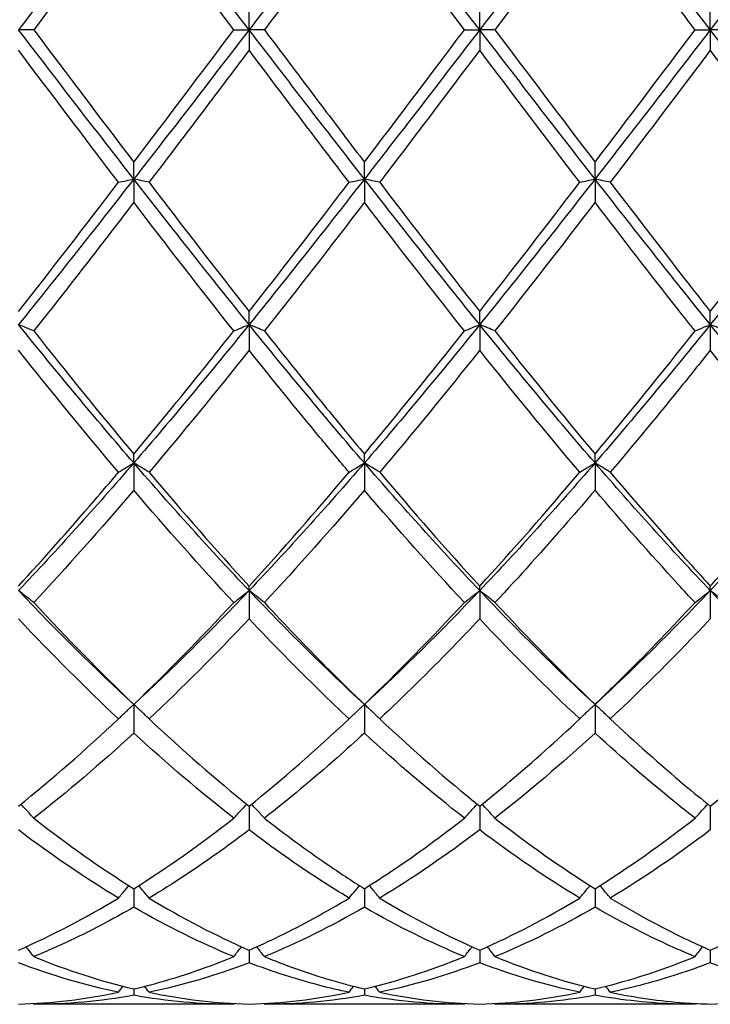
# Model space of a CAD drawing. Units: millimetres. Extents: x 21 to 771, y 21 to 539.
# Drawn here: x 398 to 404, y 373 to 382 of the extents above; entities that cross this region are included whole.
import ezdxf

# ---------------------------------------------------------------- set-up
doc = ezdxf.new("R2010")
doc.units = ezdxf.units.MM
doc.header["$LTSCALE"] = 2.666667
doc.layers.add('Visible (ISO)', color=7, linetype='Continuous', lineweight=25, true_color=0x00003f)

msp = doc.modelspace()

# ---------------------------------------------------------------- linework, layer by layer
at = {"layer": 'Visible (ISO)'}
for p, q in [((399.8889, 382.3236), (399.8889, 382.5216)), ((402.1389, 382.3236), (402.1389, 382.5216)), ((404.3889, 382.3236), (404.3889, 382.5216)), ((397.7881, 382.3236), (397.6389, 382.3236)), ((399.7397, 382.3236), (399.8889, 382.3236)), ((400.0381, 382.3236), (399.8889, 382.3236)), ((399.8889, 382.3236), (399.8889, 382.1257)), ((401.9897, 382.3236), (402.1389, 382.3236)), ((402.2881, 382.3236), (402.1389, 382.3236)), ((402.1389, 382.3236), (402.1389, 382.1257)), ((404.2397, 382.3236), (404.3889, 382.3236)), ((404.5381, 382.3236), (404.3889, 382.3236)), ((404.3889, 382.3236), (404.3889, 382.1257)), ((398.7639, 380.8688), (398.7639, 381.0333)), ((401.0139, 380.8688), (401.0139, 381.0333)), ((403.2639, 380.8688), (403.2639, 381.0333)), ((398.7639, 380.8688), (398.7639, 380.6423)), ((401.0139, 380.8688), (401.0139, 380.6423)), ((403.2639, 380.8688), (403.2639, 380.6423)), ((399.8889, 379.4498), (399.8889, 379.5769)), ((402.1389, 379.4498), (402.1389, 379.5769)), ((404.3889, 379.4498), (404.3889, 379.5769)), ((399.8889, 379.4498), (399.8889, 379.2004)), ((402.1389, 379.4498), (402.1389, 379.2004)), ((404.3889, 379.4498), (404.3889, 379.2004)), ((398.7639, 378.1015), (398.7639, 378.188)), ((401.0139, 378.1015), (401.0139, 378.188)), ((403.2639, 378.1015), (403.2639, 378.188)), ((398.7639, 378.1015), (398.7639, 377.8353)), ((401.0139, 378.1015), (401.0139, 377.8353)), ((403.2639, 378.1015), (403.2639, 377.8353)), ((399.8889, 376.8572), (399.8889, 376.901)), ((399.8889, 376.8572), (399.8889, 376.5807)), ((402.1389, 376.8572), (402.1389, 376.901)), ((402.1389, 376.8572), (402.1389, 376.5807)), ((404.3889, 376.8572), (404.3889, 376.901)), ((404.3889, 376.8572), (404.3889, 376.5807)), ((398.7639, 375.7475), (398.7639, 375.4676)), ((401.0139, 375.7475), (401.0139, 375.4676)), ((403.2639, 375.7475), (403.2639, 375.4676)), ((399.8889, 374.756), (399.8889, 374.5233)), ((402.1389, 374.756), (402.1389, 374.5233)), ((404.3889, 374.756), (404.3889, 374.5233)), ((398.7639, 373.9508), (398.7639, 373.771)), ((401.0139, 373.9508), (401.0139, 373.771)), ((403.2639, 373.9508), (403.2639, 373.771)), ((399.8889, 373.3517), (399.8889, 373.2294)), ((402.1389, 373.3517), (402.1389, 373.2294)), ((404.3889, 373.3517), (404.3889, 373.2294)), ((398.7639, 372.9736), (398.7639, 372.9117)), ((401.0139, 372.9736), (401.0139, 372.9117)), ((403.2639, 372.9736), (403.2639, 372.9117)), ((399.7397, 372.8236), (397.7881, 372.8236)), ((401.9897, 372.8236), (400.0381, 372.8236)), ((404.2397, 372.8236), (402.2881, 372.8236))]:
    msp.add_line(p, q, dxfattribs=at)
for points in [[(398.7639, 383.7785), (398.3889, 383.2975), (398.0139, 382.8106), (397.6389, 382.3236)], [(399.8889, 382.3236), (399.5139, 382.8106), (399.1389, 383.2975), (398.7639, 383.7785)], [(401.0139, 383.7785), (400.6389, 383.2975), (400.2639, 382.8106), (399.8889, 382.3236)], [(402.1389, 382.3236), (401.7639, 382.8106), (401.3889, 383.2975), (401.0139, 383.7785)], [(403.2639, 383.7785), (402.8889, 383.2975), (402.5139, 382.8106), (402.1389, 382.3236)], [(404.3889, 382.3236), (404.0139, 382.8106), (403.6389, 383.2975), (403.2639, 383.7785)], [(405.5139, 383.7785), (405.1389, 383.2975), (404.7639, 382.8106), (404.3889, 382.3236)], [(398.7639, 383.6139), (398.4381, 383.1858), (398.1131, 382.7547), (397.7881, 382.3236)], [(399.7397, 382.3236), (399.414, 382.7557), (399.0889, 383.1868), (398.7639, 383.6139)], [(401.9897, 382.3236), (401.6649, 382.7544), (401.3399, 383.1855), (401.0139, 383.6139)], [(403.2639, 383.6139), (402.9391, 383.1871), (402.6141, 382.756), (402.2881, 382.3236)], [(398.7639, 380.8688), (398.3889, 381.3497), (398.0139, 381.8367), (397.6389, 382.3236)], [(397.7881, 382.3236), (398.114, 381.8914), (398.439, 381.4603), (398.7639, 381.0333)], [(399.8889, 382.3236), (399.5139, 381.8367), (399.1389, 381.3497), (398.7639, 380.8688)], [(398.7639, 381.0333), (399.089, 381.4606), (399.414, 381.8917), (399.7397, 382.3236)], [(401.0139, 380.8688), (400.6389, 381.3497), (400.2639, 381.8367), (399.8889, 382.3236)], [(402.1389, 382.3236), (401.7639, 381.8367), (401.3889, 381.3497), (401.0139, 380.8688)], [(403.2639, 380.8688), (402.8889, 381.3497), (402.5139, 381.8367), (402.1389, 382.3236)], [(402.2881, 382.3236), (402.6132, 381.8924), (402.9382, 381.4613), (403.2639, 381.0333)], [(404.3889, 382.3236), (404.0139, 381.8367), (403.6389, 381.3497), (403.2639, 380.8688)], [(403.2639, 381.0333), (403.5897, 381.4615), (403.9147, 381.8926), (404.2397, 382.3236)], [(405.5139, 380.8688), (405.1389, 381.3497), (404.7639, 381.8367), (404.3889, 382.3236)], [(398.6147, 380.8375), (398.2898, 381.2631), (397.9648, 381.6935), (397.6389, 382.1257)], [(402.1389, 382.1257), (401.8141, 381.6949), (401.4891, 381.2645), (401.1631, 380.8375)], [(403.1147, 380.8375), (402.789, 381.2641), (402.464, 381.6945), (402.1389, 382.1257)], [(404.3889, 382.1257), (404.0632, 381.6938), (403.7382, 381.2634), (403.4131, 380.8375)], [(405.3647, 380.8375), (405.04, 381.2628), (404.715, 381.6932), (404.3889, 382.1257)], [(398.7639, 380.8688), (398.3889, 380.3878), (398.0139, 379.9129), (397.6389, 379.4498)], [(397.6389, 379.5769), (397.964, 379.9897), (398.289, 380.4108), (398.6147, 380.8375)], [(399.8889, 379.4498), (399.5139, 379.9129), (399.1389, 380.3878), (398.7639, 380.8688)], [(398.9131, 380.8375), (399.2381, 380.4117), (399.5631, 379.9905), (399.8889, 379.5769)], [(401.0139, 380.8688), (400.6389, 380.3878), (400.2639, 379.9129), (399.8889, 379.4498)], [(402.1389, 379.4498), (401.7639, 379.9129), (401.3889, 380.3878), (401.0139, 380.8688)], [(401.1631, 380.8375), (401.4891, 380.4105), (401.8141, 379.9893), (402.1389, 379.5769)], [(403.2639, 380.8688), (402.8889, 380.3878), (402.5139, 379.9129), (402.1389, 379.4498)], [(402.1389, 379.5769), (402.4647, 379.9906), (402.7897, 380.4118), (403.1147, 380.8375)], [(404.3889, 379.4498), (404.0139, 379.9129), (403.6389, 380.3878), (403.2639, 380.8688)], [(405.5139, 380.8688), (405.1389, 380.3878), (404.7639, 379.9129), (404.3889, 379.4498)], [(404.3889, 379.5769), (404.7139, 379.9895), (405.0389, 380.4107), (405.3647, 380.8375)], [(399.7397, 379.388), (399.414, 379.7988), (399.0889, 380.218), (398.7639, 380.6423)], [(401.0139, 380.6423), (400.6891, 380.2183), (400.3641, 379.7991), (400.0381, 379.388)], [(401.9897, 379.388), (401.6649, 379.7977), (401.3399, 380.2167), (401.0139, 380.6423)], [(403.2639, 380.6423), (402.9382, 380.2171), (402.6132, 379.7981), (402.2881, 379.388)], [(398.7639, 378.1015), (398.3889, 378.5354), (398.0139, 378.9867), (397.6389, 379.4498)], [(399.8889, 379.4498), (399.5139, 378.9867), (399.1389, 378.5354), (398.7639, 378.1015)], [(401.0139, 378.1015), (400.6389, 378.5354), (400.2639, 378.9867), (399.8889, 379.4498)], [(402.1389, 379.4498), (401.7639, 378.9867), (401.3889, 378.5354), (401.0139, 378.1015)], [(403.2639, 378.1015), (402.8889, 378.5354), (402.5139, 378.9867), (402.1389, 379.4498)], [(404.3889, 379.4498), (404.0139, 378.9867), (403.6389, 378.5354), (403.2639, 378.1015)], [(405.5139, 378.1015), (405.1389, 378.5354), (404.7639, 378.9867), (404.3889, 379.4498)], [(397.7881, 379.388), (398.114, 378.9769), (398.439, 378.576), (398.7639, 378.188)], [(401.0139, 378.188), (401.3397, 378.5771), (401.6647, 378.9781), (401.9897, 379.388)], [(402.2881, 379.388), (402.6132, 378.9779), (402.9382, 378.5769), (403.2639, 378.188)], [(403.2639, 378.188), (403.5889, 378.5761), (403.9139, 378.977), (404.2397, 379.388)], [(398.6147, 378.0107), (398.2898, 378.3946), (397.9648, 378.7921), (397.6389, 379.2004)], [(399.8889, 379.2004), (399.5641, 378.7934), (399.2391, 378.3959), (398.9131, 378.0107)], [(402.1389, 379.2004), (401.8132, 378.7924), (401.4882, 378.3949), (401.1631, 378.0107)], [(403.1147, 378.0107), (402.789, 378.3955), (402.464, 378.793), (402.1389, 379.2004)], [(405.3647, 378.0107), (405.04, 378.3944), (404.715, 378.7918), (404.3889, 379.2004)], [(398.7639, 378.1015), (398.3889, 377.6676), (398.0139, 377.2512), (397.6389, 376.8572)], [(399.8889, 376.8572), (399.5139, 377.2512), (399.1389, 377.6676), (398.7639, 378.1015)], [(398.9131, 378.0107), (399.2381, 377.6266), (399.5631, 377.2558), (399.8889, 376.901)], [(401.0139, 378.1015), (400.6389, 377.6676), (400.2639, 377.2512), (399.8889, 376.8572)], [(399.8889, 376.901), (400.2147, 377.2559), (400.5397, 377.6267), (400.8647, 378.0107)], [(402.1389, 376.8572), (401.7639, 377.2512), (401.3889, 377.6676), (401.0139, 378.1015)], [(401.1631, 378.0107), (401.4891, 377.6255), (401.8141, 377.2548), (402.1389, 376.901)], [(403.2639, 378.1015), (402.8889, 377.6676), (402.5139, 377.2512), (402.1389, 376.8572)], [(402.1389, 376.901), (402.4639, 377.255), (402.7889, 377.6257), (403.1147, 378.0107)], [(404.3889, 376.8572), (404.0139, 377.2512), (403.6389, 377.6676), (403.2639, 378.1015)], [(405.5139, 378.1015), (405.1389, 377.6676), (404.7639, 377.2512), (404.3889, 376.8572)], [(398.7639, 377.8353), (398.4391, 377.4555), (398.1141, 377.0894), (397.7881, 376.7397)], [(399.7397, 376.7397), (399.414, 377.0892), (399.0889, 377.4553), (398.7639, 377.8353)], [(401.0139, 377.8353), (400.6882, 377.4545), (400.3632, 377.0885), (400.0381, 376.7397)], [(401.9897, 376.7397), (401.6649, 377.0882), (401.3399, 377.4542), (401.0139, 377.8353)], [(398.7639, 375.7475), (398.3889, 376.0919), (398.0139, 376.4633), (397.6389, 376.8572)], [(399.8889, 376.8572), (399.5139, 376.4633), (399.1389, 376.0919), (398.7639, 375.7475)], [(401.0139, 375.7475), (400.6389, 376.0919), (400.2639, 376.4633), (399.8889, 376.8572)], [(402.1389, 376.8572), (401.7639, 376.4633), (401.3889, 376.0919), (401.0139, 375.7475)], [(403.2639, 375.7475), (402.8889, 376.0919), (402.5139, 376.4633), (402.1389, 376.8572)], [(404.3889, 376.8572), (404.0139, 376.4633), (403.6389, 376.0919), (403.2639, 375.7475)], [(405.5139, 375.7475), (405.1389, 376.0919), (404.7639, 376.4633), (404.3889, 376.8572)], [(397.7881, 376.7397), (398.114, 376.39), (398.439, 376.0586), (398.7639, 375.7475)], [(398.7639, 375.7475), (399.0897, 376.0594), (399.4147, 376.391), (399.7397, 376.7397)], [(401.0139, 375.7475), (401.3389, 376.0586), (401.6639, 376.3901), (401.9897, 376.7397)], [(402.2881, 376.7397), (402.6132, 376.3908), (402.9382, 376.0593), (403.2639, 375.7475)], [(398.6147, 375.6061), (398.2898, 375.9108), (397.9648, 376.2364), (397.6389, 376.5807)], [(399.8889, 376.5807), (399.5632, 376.2366), (399.2382, 375.911), (398.9131, 375.6061)], [(403.1147, 375.6061), (402.789, 375.9115), (402.464, 376.2372), (402.1389, 376.5807)], [(404.3889, 376.5807), (404.0641, 376.2376), (403.7391, 375.9119), (403.4131, 375.6061)], [(397.6389, 374.756), (397.9647, 375.0173), (398.2897, 375.3014), (398.6147, 375.6061)], [(398.9131, 375.6061), (399.2381, 375.3013), (399.5631, 375.0172), (399.8889, 374.756)], [(399.8889, 374.756), (400.2139, 375.0166), (400.5389, 375.3005), (400.8647, 375.6061)], [(401.1631, 375.6061), (401.4891, 375.3004), (401.8141, 375.0164), (402.1389, 374.756)], [(404.3889, 374.756), (404.7144, 375.017), (405.0394, 375.301), (405.3647, 375.6061)], [(398.7639, 375.4676), (398.4382, 375.1686), (398.1132, 374.8914), (397.7881, 374.638)], [(399.7397, 374.638), (399.414, 374.8919), (399.0889, 375.1691), (398.7639, 375.4676)], [(401.9897, 374.638), (401.6649, 374.8912), (401.3399, 375.1683), (401.0139, 375.4676)], [(403.2639, 375.4676), (402.9391, 375.1694), (402.6141, 374.8922), (402.2881, 374.638)], [(397.7881, 374.638), (398.114, 374.3839), (398.439, 374.1544), (398.7639, 373.9508)], [(398.7639, 373.9508), (399.0889, 374.1544), (399.4139, 374.384), (399.7397, 374.638)], [(402.2881, 374.638), (402.6132, 374.3845), (402.9382, 374.1549), (403.2639, 373.9508)], [(403.2639, 373.9508), (403.5894, 374.1547), (403.9144, 374.3844), (404.2397, 374.638)], [(398.6147, 373.8591), (398.2898, 374.0547), (397.9648, 374.2765), (397.6389, 374.5233)], [(402.1389, 374.5233), (401.8141, 374.2774), (401.4891, 374.0554), (401.1631, 373.8591)], [(403.1147, 373.8591), (402.789, 374.0551), (402.464, 374.2771), (402.1389, 374.5233)], [(404.3889, 374.5233), (404.0633, 374.2768), (403.7383, 374.0549), (403.4131, 373.8591)], [(397.6389, 373.3517), (397.9644, 373.4937), (398.2895, 373.6632), (398.6147, 373.8591)], [(398.9131, 373.8591), (399.2381, 373.6634), (399.5631, 373.4938), (399.8889, 373.3517)], [(401.1631, 373.8591), (401.4891, 373.6628), (401.8141, 373.4934), (402.1389, 373.3517)], [(402.1389, 373.3517), (402.4644, 373.4937), (402.7894, 373.6632), (403.1147, 373.8591)], [(404.3889, 373.3517), (404.715, 373.494), (405.04, 373.6636), (405.3647, 373.8591)], [(399.7397, 373.2886), (399.414, 373.4221), (399.0889, 373.5833), (398.7639, 373.771)], [(401.0139, 373.771), (400.6891, 373.5835), (400.3641, 373.4222), (400.0381, 373.2886)], [(401.9897, 373.2886), (401.6649, 373.4217), (401.3399, 373.5828), (401.0139, 373.771)], [(403.2639, 373.771), (402.9383, 373.583), (402.6133, 373.4219), (402.2881, 373.2886)], [(398.6147, 372.9406), (398.2898, 373.008), (397.9648, 373.1044), (397.6389, 373.2294)], [(397.7881, 373.2886), (398.114, 373.155), (398.439, 373.0499), (398.7639, 372.9736)], [(399.8889, 373.2294), (399.5641, 373.1048), (399.2391, 373.0082), (398.9131, 372.9406)], [(401.0139, 372.9736), (401.3394, 373.05), (401.6644, 373.1553), (401.9897, 373.2886)], [(402.1389, 373.2294), (401.8133, 373.1045), (401.4883, 373.0081), (401.1631, 372.9406)], [(403.1147, 372.9406), (402.789, 373.0082), (402.464, 373.1047), (402.1389, 373.2294)], [(402.2881, 373.2886), (402.6132, 373.1553), (402.9382, 373.05), (403.2639, 372.9736)], [(405.3647, 372.9406), (405.04, 373.008), (404.715, 373.1043), (404.3889, 373.2294)], [(397.6389, 372.8257), (397.9642, 372.8347), (398.2892, 372.8731), (398.6147, 372.9406)], [(398.6147, 372.9406), (398.6291, 372.9603), (398.6436, 372.9799), (398.6581, 372.9994)], [(398.9131, 372.9406), (398.8987, 372.9603), (398.8842, 372.9799), (398.8696, 372.9994)], [(398.9131, 372.9406), (399.2381, 372.8732), (399.5631, 372.8347), (399.8889, 372.8257)], [(399.8889, 372.8257), (400.2146, 372.8347), (400.5396, 372.8731), (400.8647, 372.9406)], [(400.8647, 372.9406), (400.8791, 372.9603), (400.8936, 372.9799), (400.9081, 372.9994)], [(401.1631, 372.9406), (401.1487, 372.9603), (401.1342, 372.9799), (401.1196, 372.9994)], [(401.1631, 372.9406), (401.4891, 372.873), (401.8141, 372.8347), (402.1389, 372.8257)], [(402.1389, 372.8257), (402.4641, 372.8347), (402.7891, 372.873), (403.1147, 372.9406)], [(403.1147, 372.9406), (403.1291, 372.9603), (403.1436, 372.9799), (403.1581, 372.9994)], [(403.4131, 372.9406), (403.3987, 372.9603), (403.3842, 372.9799), (403.3696, 372.9994)], [(404.3889, 372.8257), (404.7145, 372.8347), (405.0395, 372.8731), (405.3647, 372.9406)], [(397.7881, 372.8236), (397.7862, 372.8263), (397.7843, 372.8289), (397.7824, 372.8316)], [(398.7639, 372.9117), (398.4391, 372.8532), (398.1141, 372.8236), (397.7881, 372.8236)], [(399.7397, 372.8236), (399.414, 372.8236), (399.0889, 372.8531), (398.7639, 372.9117)], [(399.7397, 372.8236), (399.7416, 372.8263), (399.7435, 372.8289), (399.7454, 372.8316)], [(400.0381, 372.8236), (400.0362, 372.8263), (400.0343, 372.8289), (400.0324, 372.8316)], [(401.0139, 372.9117), (400.6883, 372.853), (400.3633, 372.8236), (400.0381, 372.8236)], [(401.9897, 372.8236), (401.6649, 372.8236), (401.3399, 372.8529), (401.0139, 372.9117)], [(401.9897, 372.8236), (401.9916, 372.8263), (401.9935, 372.8289), (401.9954, 372.8316)], [(402.2881, 372.8236), (402.2862, 372.8263), (402.2843, 372.8289), (402.2824, 372.8316)], [(403.2639, 372.9117), (402.9382, 372.853), (402.6132, 372.8236), (402.2881, 372.8236)], [(404.2397, 372.8236), (404.2416, 372.8263), (404.2435, 372.8289), (404.2454, 372.8316)]]:
    msp.add_open_spline(points, degree=3, dxfattribs=at)
for points, knots in [([(401.0139, 383.6139), (400.8858, 383.4456), (400.7576, 383.2765), (400.4317, 382.8457), (400.2347, 382.5844), (400.0381, 382.3236)], [1.1021233, 1.1021233, 1.1021233, 1.1021233, 1.1661352, 1.1661352, 1.2645295, 1.2645295, 1.2645295, 1.2645295]), ([(404.2397, 382.3236), (404.1841, 382.3973), (404.1285, 382.4711), (403.8024, 382.9035), (403.5329, 383.2604), (403.2639, 383.6139)], [39.0377938, 39.0377938, 39.0377938, 39.0377938, 39.0655279, 39.0655279, 39.2002934, 39.2002934, 39.2002934, 39.2002934]), ([(400.0381, 382.3236), (400.2402, 382.0556), (400.4426, 381.7871), (400.7685, 381.3564), (400.8913, 381.1945), (401.0139, 381.0333)], [3.397276, 3.397276, 3.397276, 3.397276, 3.4984055, 3.4984055, 3.5596858, 3.5596858, 3.5596858, 3.5596858]), ([(401.0139, 381.0333), (401.2594, 381.3559), (401.5053, 381.6814), (401.8313, 382.1135), (401.9105, 382.2186), (401.9897, 382.3236)], [2.7923985, 2.7923985, 2.7923985, 2.7923985, 2.9153379, 2.9153379, 2.9548509, 2.9548509, 2.9548509, 2.9548509]), ([(399.8889, 382.1257), (399.7608, 381.9558), (399.6326, 381.7859), (399.3067, 381.3548), (399.1097, 381.0951), (398.9131, 380.8375)], [1.1021233, 1.1021233, 1.1021233, 1.1021233, 1.1661352, 1.1661352, 1.2645295, 1.2645295, 1.2645295, 1.2645295]), ([(400.8647, 380.8375), (400.7699, 380.9617), (400.675, 381.0863), (400.3491, 381.5157), (400.1188, 381.8208), (399.8889, 382.1257)], [39.6012615, 39.6012615, 39.6012615, 39.6012615, 39.6485955, 39.6485955, 39.7636986, 39.7636986, 39.7636986, 39.7636986]), ([(398.6147, 380.8375), (398.639, 380.8428), (398.6636, 380.848), (398.7134, 380.8584), (398.7385, 380.8636), (398.7639, 380.8688)], [-0.02495535, -0.02495535, -0.02495535, -0.02495535, -0.01248371, -0.01248371, 0, 0, 0, 0]), ([(398.9131, 380.8375), (398.8888, 380.8428), (398.8642, 380.848), (398.8144, 380.8584), (398.7893, 380.8636), (398.7639, 380.8688)], [-0.02495535, -0.02495535, -0.02495535, -0.02495535, -0.01248371, -0.01248371, 0, 0, 0, 0]), ([(399.8889, 379.5769), (400.1344, 379.8886), (400.3803, 380.2057), (400.7063, 380.6303), (400.7855, 380.7338), (400.8647, 380.8375)], [2.7923985, 2.7923985, 2.7923985, 2.7923985, 2.9153379, 2.9153379, 2.9548509, 2.9548509, 2.9548509, 2.9548509]), ([(400.8647, 380.8375), (400.889, 380.8428), (400.9136, 380.848), (400.9634, 380.8584), (400.9885, 380.8636), (401.0139, 380.8688)], [-0.02495535, -0.02495535, -0.02495535, -0.02495535, -0.01248371, -0.01248371, 0, 0, 0, 0]), ([(401.1631, 380.8375), (401.1388, 380.8428), (401.1142, 380.848), (401.0644, 380.8584), (401.0393, 380.8636), (401.0139, 380.8688)], [-0.02495535, -0.02495535, -0.02495535, -0.02495535, -0.01248371, -0.01248371, 0, 0, 0, 0]), ([(403.1147, 380.8375), (403.139, 380.8428), (403.1636, 380.848), (403.2134, 380.8584), (403.2385, 380.8636), (403.2639, 380.8688)], [-0.02495535, -0.02495535, -0.02495535, -0.02495535, -0.01248371, -0.01248371, 0, 0, 0, 0]), ([(403.4131, 380.8375), (403.3888, 380.8428), (403.3642, 380.848), (403.3144, 380.8584), (403.2893, 380.8636), (403.2639, 380.8688)], [-0.02495535, -0.02495535, -0.02495535, -0.02495535, -0.01248371, -0.01248371, 0, 0, 0, 0]), ([(403.4131, 380.8375), (403.6543, 380.5215), (403.8959, 380.2075), (404.2219, 379.7894), (404.3054, 379.6828), (404.3889, 379.5769)], [3.9606894, 3.9606894, 3.9606894, 3.9606894, 4.0814731, 4.0814731, 4.1231418, 4.1231418, 4.1231418, 4.1231418]), ([(398.7639, 380.6423), (398.6358, 380.4751), (398.5076, 380.3085), (398.1817, 379.8878), (397.9847, 379.636), (397.7881, 379.388)], [1.1021233, 1.1021233, 1.1021233, 1.1021233, 1.1661352, 1.1661352, 1.2645295, 1.2645295, 1.2645295, 1.2645295]), ([(404.2397, 379.388), (404.1841, 379.4581), (404.1285, 379.5285), (403.8024, 379.9429), (403.5329, 380.2911), (403.2639, 380.6423)], [39.0377938, 39.0377938, 39.0377938, 39.0377938, 39.0655279, 39.0655279, 39.2002934, 39.2002934, 39.2002934, 39.2002934]), ([(397.7881, 379.388), (397.7638, 379.3984), (397.7392, 379.4087), (397.6894, 379.4293), (397.6643, 379.4396), (397.6389, 379.4498)], [-0.02495535, -0.02495535, -0.02495535, -0.02495535, -0.01248371, -0.01248371, 0, 0, 0, 0]), ([(399.7397, 379.388), (399.764, 379.3984), (399.7886, 379.4087), (399.8384, 379.4293), (399.8635, 379.4396), (399.8889, 379.4498)], [-0.02495535, -0.02495535, -0.02495535, -0.02495535, -0.01248371, -0.01248371, 0, 0, 0, 0]), ([(400.0381, 379.388), (400.0138, 379.3984), (399.9892, 379.4087), (399.9394, 379.4293), (399.9143, 379.4396), (399.8889, 379.4498)], [-0.02495535, -0.02495535, -0.02495535, -0.02495535, -0.01248371, -0.01248371, 0, 0, 0, 0]), ([(401.9897, 379.388), (402.014, 379.3984), (402.0386, 379.4087), (402.0884, 379.4293), (402.1135, 379.4396), (402.1389, 379.4498)], [-0.02495535, -0.02495535, -0.02495535, -0.02495535, -0.01248371, -0.01248371, 0, 0, 0, 0]), ([(402.2881, 379.388), (402.2638, 379.3984), (402.2392, 379.4087), (402.1894, 379.4293), (402.1643, 379.4396), (402.1389, 379.4498)], [-0.02495535, -0.02495535, -0.02495535, -0.02495535, -0.01248371, -0.01248371, 0, 0, 0, 0]), ([(404.2397, 379.388), (404.264, 379.3984), (404.2886, 379.4087), (404.3384, 379.4293), (404.3635, 379.4396), (404.3889, 379.4498)], [-0.02495535, -0.02495535, -0.02495535, -0.02495535, -0.01248371, -0.01248371, 0, 0, 0, 0]), ([(404.5381, 379.388), (404.5138, 379.3984), (404.4892, 379.4087), (404.4394, 379.4293), (404.4143, 379.4396), (404.3889, 379.4498)], [-0.02495535, -0.02495535, -0.02495535, -0.02495535, -0.01248371, -0.01248371, 0, 0, 0, 0]), ([(398.7639, 378.188), (399.0094, 378.4812), (399.2553, 378.7821), (399.5813, 379.1887), (399.6605, 379.2881), (399.7397, 379.388)], [2.7923985, 2.7923985, 2.7923985, 2.7923985, 2.9153379, 2.9153379, 2.9548509, 2.9548509, 2.9548509, 2.9548509]), ([(400.0381, 379.388), (400.2402, 379.1331), (400.4426, 378.8812), (400.7685, 378.4829), (400.8913, 378.3345), (401.0139, 378.188)], [3.397276, 3.397276, 3.397276, 3.397276, 3.4984055, 3.4984055, 3.5596858, 3.5596858, 3.5596858, 3.5596858]), ([(400.8647, 378.0107), (400.7699, 378.1227), (400.675, 378.236), (400.3491, 378.6287), (400.1188, 378.9124), (399.8889, 379.2004)], [39.6012615, 39.6012615, 39.6012615, 39.6012615, 39.6485955, 39.6485955, 39.7636986, 39.7636986, 39.7636986, 39.7636986]), ([(404.3889, 379.2004), (404.3, 379.089), (404.211, 378.9782), (403.885, 378.5755), (403.6489, 378.2893), (403.4131, 378.0107)], [0.5386696, 0.5386696, 0.5386696, 0.5386696, 0.5830676, 0.5830676, 0.7011144, 0.7011144, 0.7011144, 0.7011144]), ([(397.6389, 376.901), (397.8844, 377.1684), (398.1303, 377.4458), (398.4563, 377.8243), (398.5355, 377.9172), (398.6147, 378.0107)], [2.7923985, 2.7923985, 2.7923985, 2.7923985, 2.9153379, 2.9153379, 2.9548509, 2.9548509, 2.9548509, 2.9548509]), ([(398.6147, 378.0107), (398.639, 378.026), (398.6636, 378.0412), (398.7134, 378.0715), (398.7385, 378.0866), (398.7639, 378.1015)], [-0.02495535, -0.02495535, -0.02495535, -0.02495535, -0.01248371, -0.01248371, 0, 0, 0, 0]), ([(398.9131, 378.0107), (398.8888, 378.026), (398.8642, 378.0412), (398.8144, 378.0715), (398.7893, 378.0866), (398.7639, 378.1015)], [-0.02495535, -0.02495535, -0.02495535, -0.02495535, -0.01248371, -0.01248371, 0, 0, 0, 0]), ([(400.8647, 378.0107), (400.889, 378.026), (400.9136, 378.0412), (400.9634, 378.0715), (400.9885, 378.0866), (401.0139, 378.1015)], [-0.02495535, -0.02495535, -0.02495535, -0.02495535, -0.01248371, -0.01248371, 0, 0, 0, 0]), ([(401.1631, 378.0107), (401.1388, 378.026), (401.1142, 378.0412), (401.0644, 378.0715), (401.0393, 378.0866), (401.0139, 378.1015)], [-0.02495535, -0.02495535, -0.02495535, -0.02495535, -0.01248371, -0.01248371, 0, 0, 0, 0]), ([(403.1147, 378.0107), (403.139, 378.026), (403.1636, 378.0412), (403.2134, 378.0715), (403.2385, 378.0866), (403.2639, 378.1015)], [-0.02495535, -0.02495535, -0.02495535, -0.02495535, -0.01248371, -0.01248371, 0, 0, 0, 0]), ([(403.4131, 378.0107), (403.3888, 378.026), (403.3642, 378.0412), (403.3144, 378.0715), (403.2893, 378.0866), (403.2639, 378.1015)], [-0.02495535, -0.02495535, -0.02495535, -0.02495535, -0.01248371, -0.01248371, 0, 0, 0, 0]), ([(403.4131, 378.0107), (403.6543, 377.7257), (403.8959, 377.4474), (404.2219, 377.084), (404.3054, 376.9919), (404.3889, 376.901)], [3.9606894, 3.9606894, 3.9606894, 3.9606894, 4.0814731, 4.0814731, 4.1231417, 4.1231417, 4.1231417, 4.1231417]), ([(404.3889, 376.901), (404.4869, 377.0078), (404.5851, 377.1162), (404.9109, 377.4809), (405.1379, 377.7428), (405.3647, 378.0107)], [3.3550169, 3.3550169, 3.3550169, 3.3550169, 3.4039769, 3.4039769, 3.5173878, 3.5173878, 3.5173878, 3.5173878]), ([(403.2639, 377.8353), (403.175, 377.7314), (403.086, 377.6284), (402.76, 377.2552), (402.5239, 376.9927), (402.2881, 376.7397)], [0.5386696, 0.5386696, 0.5386696, 0.5386696, 0.5830676, 0.5830676, 0.7011144, 0.7011144, 0.7011144, 0.7011144]), ([(404.2397, 376.7397), (404.1841, 376.7993), (404.1285, 376.8595), (403.8024, 377.2152), (403.5329, 377.5208), (403.2639, 377.8353)], [39.0377938, 39.0377938, 39.0377938, 39.0377938, 39.0655279, 39.0655279, 39.2002934, 39.2002934, 39.2002934, 39.2002934]), ([(397.7881, 376.7397), (397.7638, 376.7595), (397.7392, 376.7792), (397.6894, 376.8184), (397.6643, 376.8378), (397.6389, 376.8572)], [-0.02495535, -0.02495535, -0.02495535, -0.02495535, -0.01248371, -0.01248371, 0, 0, 0, 0]), ([(399.7397, 376.7397), (399.764, 376.7595), (399.7886, 376.7792), (399.8384, 376.8184), (399.8635, 376.8378), (399.8889, 376.8572)], [-0.02495535, -0.02495535, -0.02495535, -0.02495535, -0.01248371, -0.01248371, 0, 0, 0, 0]), ([(400.0381, 376.7397), (400.0138, 376.7595), (399.9892, 376.7792), (399.9394, 376.8184), (399.9143, 376.8378), (399.8889, 376.8572)], [-0.02495535, -0.02495535, -0.02495535, -0.02495535, -0.01248371, -0.01248371, 0, 0, 0, 0]), ([(401.9897, 376.7397), (402.014, 376.7595), (402.0386, 376.7792), (402.0884, 376.8184), (402.1135, 376.8378), (402.1389, 376.8572)], [-0.02495535, -0.02495535, -0.02495535, -0.02495535, -0.01248371, -0.01248371, 0, 0, 0, 0]), ([(402.2881, 376.7397), (402.2638, 376.7595), (402.2392, 376.7792), (402.1894, 376.8184), (402.1643, 376.8378), (402.1389, 376.8572)], [-0.02495535, -0.02495535, -0.02495535, -0.02495535, -0.01248371, -0.01248371, 0, 0, 0, 0]), ([(404.2397, 376.7397), (404.264, 376.7595), (404.2886, 376.7792), (404.3384, 376.8184), (404.3635, 376.8378), (404.3889, 376.8572)], [-0.02495535, -0.02495535, -0.02495535, -0.02495535, -0.01248371, -0.01248371, 0, 0, 0, 0]), ([(404.5381, 376.7397), (404.5138, 376.7595), (404.4892, 376.7792), (404.4394, 376.8184), (404.4143, 376.8378), (404.3889, 376.8572)], [-0.02495535, -0.02495535, -0.02495535, -0.02495535, -0.01248371, -0.01248371, 0, 0, 0, 0]), ([(400.0381, 376.7397), (400.2402, 376.5228), (400.4426, 376.3123), (400.7685, 375.9853), (400.8913, 375.8649), (401.0139, 375.7475)], [3.397276, 3.397276, 3.397276, 3.397276, 3.4984055, 3.4984055, 3.5596858, 3.5596858, 3.5596858, 3.5596858]), ([(403.2639, 375.7475), (403.3619, 375.8414), (403.4601, 375.9372), (403.7859, 376.2611), (404.0129, 376.4964), (404.2397, 376.7397)], [3.3550169, 3.3550169, 3.3550169, 3.3550169, 3.4039769, 3.4039769, 3.5173878, 3.5173878, 3.5173878, 3.5173878]), ([(400.8647, 375.6061), (400.7699, 375.695), (400.675, 375.7857), (400.3491, 376.1034), (400.1188, 376.3378), (399.8889, 376.5807)], [39.6012615, 39.6012615, 39.6012615, 39.6012615, 39.6485955, 39.6485955, 39.7636986, 39.7636986, 39.7636986, 39.7636986]), ([(402.1389, 376.5807), (402.05, 376.4868), (401.961, 376.3941), (401.635, 376.0597), (401.3989, 375.8272), (401.1631, 375.6061)], [0.5386696, 0.5386696, 0.5386696, 0.5386696, 0.5830676, 0.5830676, 0.7011144, 0.7011144, 0.7011144, 0.7011144]), ([(398.6147, 375.6061), (398.639, 375.6299), (398.6636, 375.6536), (398.7134, 375.7008), (398.7385, 375.7242), (398.7639, 375.7475)], [-0.02495535, -0.02495535, -0.02495535, -0.02495535, -0.01248371, -0.01248371, 0, 0, 0, 0]), ([(398.9131, 375.6061), (398.8888, 375.6299), (398.8642, 375.6536), (398.8144, 375.7008), (398.7893, 375.7242), (398.7639, 375.7475)], [-0.02495535, -0.02495535, -0.02495535, -0.02495535, -0.01248371, -0.01248371, 0, 0, 0, 0]), ([(400.8647, 375.6061), (400.889, 375.6299), (400.9136, 375.6536), (400.9634, 375.7008), (400.9885, 375.7242), (401.0139, 375.7475)], [-0.02495535, -0.02495535, -0.02495535, -0.02495535, -0.01248371, -0.01248371, 0, 0, 0, 0]), ([(401.1631, 375.6061), (401.1388, 375.6299), (401.1142, 375.6536), (401.0644, 375.7008), (401.0393, 375.7242), (401.0139, 375.7475)], [-0.02495535, -0.02495535, -0.02495535, -0.02495535, -0.01248371, -0.01248371, 0, 0, 0, 0]), ([(403.1147, 375.6061), (403.139, 375.6299), (403.1636, 375.6536), (403.2134, 375.7008), (403.2385, 375.7242), (403.2639, 375.7475)], [-0.02495535, -0.02495535, -0.02495535, -0.02495535, -0.01248371, -0.01248371, 0, 0, 0, 0]), ([(403.4131, 375.6061), (403.3888, 375.6299), (403.3642, 375.6536), (403.3144, 375.7008), (403.2893, 375.7242), (403.2639, 375.7475)], [-0.02495535, -0.02495535, -0.02495535, -0.02495535, -0.01248371, -0.01248371, 0, 0, 0, 0]), ([(402.1389, 374.756), (402.2369, 374.8346), (402.3351, 374.9154), (402.6609, 375.1906), (402.8879, 375.3935), (403.1147, 375.6061)], [3.3550169, 3.3550169, 3.3550169, 3.3550169, 3.4039769, 3.4039769, 3.5173878, 3.5173878, 3.5173878, 3.5173878]), ([(403.4131, 375.6061), (403.6543, 375.3799), (403.8959, 375.1647), (404.2219, 374.8914), (404.3054, 374.8229), (404.3889, 374.756)], [3.9606894, 3.9606894, 3.9606894, 3.9606894, 4.0814731, 4.0814731, 4.1231417, 4.1231417, 4.1231417, 4.1231417]), ([(401.0139, 375.4676), (400.925, 375.386), (400.836, 375.3059), (400.51, 375.0184), (400.2739, 374.8218), (400.0381, 374.638)], [0.5386696, 0.5386696, 0.5386696, 0.5386696, 0.5830676, 0.5830676, 0.7011144, 0.7011144, 0.7011144, 0.7011144]), ([(404.2397, 374.638), (404.1841, 374.6813), (404.1285, 374.7254), (403.8024, 374.9877), (403.5329, 375.2206), (403.2639, 375.4676)], [39.0377938, 39.0377938, 39.0377938, 39.0377938, 39.0655279, 39.0655279, 39.2002934, 39.2002934, 39.2002934, 39.2002934]), ([(397.7881, 374.638), (397.7638, 374.6652), (397.7392, 374.6923), (397.6971, 374.7379), (397.6798, 374.7564), (397.6624, 374.7749)], [-0.02495535, -0.02495535, -0.02495535, -0.02495535, -0.01248371, -0.01248371, -0.00387205, -0.00387205, -0.00387205, -0.00387205]), ([(399.7397, 374.638), (399.764, 374.6652), (399.7886, 374.6923), (399.8306, 374.7379), (399.8479, 374.7564), (399.8653, 374.7749)], [-0.02495535, -0.02495535, -0.02495535, -0.02495535, -0.01248371, -0.01248371, -0.00387205, -0.00387205, -0.00387205, -0.00387205]), ([(400.0381, 374.638), (400.0138, 374.6652), (399.9892, 374.6923), (399.9471, 374.7379), (399.9298, 374.7564), (399.9124, 374.7749)], [-0.02495535, -0.02495535, -0.02495535, -0.02495535, -0.01248371, -0.01248371, -0.00387205, -0.00387205, -0.00387205, -0.00387205]), ([(401.9897, 374.638), (402.014, 374.6652), (402.0386, 374.6923), (402.0806, 374.7379), (402.0979, 374.7564), (402.1153, 374.7749)], [-0.02495535, -0.02495535, -0.02495535, -0.02495535, -0.01248371, -0.01248371, -0.00387205, -0.00387205, -0.00387205, -0.00387205]), ([(402.2881, 374.638), (402.2638, 374.6652), (402.2392, 374.6923), (402.1971, 374.7379), (402.1798, 374.7564), (402.1624, 374.7749)], [-0.02495535, -0.02495535, -0.02495535, -0.02495535, -0.01248371, -0.01248371, -0.00387205, -0.00387205, -0.00387205, -0.00387205]), ([(404.2397, 374.638), (404.264, 374.6652), (404.2886, 374.6923), (404.3306, 374.7379), (404.3479, 374.7564), (404.3653, 374.7749)], [-0.02495535, -0.02495535, -0.02495535, -0.02495535, -0.01248371, -0.01248371, -0.00387205, -0.00387205, -0.00387205, -0.00387205]), ([(400.0381, 374.638), (400.2402, 374.4804), (400.4426, 374.3318), (400.7685, 374.1082), (400.8913, 374.0276), (401.0139, 373.9508)], [3.397276, 3.397276, 3.397276, 3.397276, 3.4984055, 3.4984055, 3.5596858, 3.5596858, 3.5596858, 3.5596858]), ([(401.0139, 373.9508), (401.1119, 374.0122), (401.2101, 374.0761), (401.5359, 374.2957), (401.7629, 374.4612), (401.9897, 374.638)], [3.3550169, 3.3550169, 3.3550169, 3.3550169, 3.4039769, 3.4039769, 3.5173878, 3.5173878, 3.5173878, 3.5173878]), ([(399.8889, 374.5233), (399.8, 374.456), (399.711, 374.3904), (399.385, 374.157), (399.1489, 374.001), (398.9131, 373.8591)], [0.5386696, 0.5386696, 0.5386696, 0.5386696, 0.5830676, 0.5830676, 0.7011144, 0.7011144, 0.7011144, 0.7011144]), ([(400.8647, 373.8591), (400.7699, 373.9161), (400.675, 373.9755), (400.3491, 374.1869), (400.1188, 374.3492), (399.8889, 374.5233)], [39.6012615, 39.6012615, 39.6012615, 39.6012615, 39.6485955, 39.6485955, 39.7636986, 39.7636986, 39.7636986, 39.7636986]), ([(398.6147, 373.8591), (398.639, 373.8891), (398.6636, 373.9189), (398.6976, 373.9595), (398.7067, 373.9703), (398.7158, 373.9811)], [-0.02495535, -0.02495535, -0.02495535, -0.02495535, -0.01248371, -0.01248371, -0.00792954, -0.00792954, -0.00792954, -0.00792954]), ([(398.9131, 373.8591), (398.8888, 373.8891), (398.8642, 373.9189), (398.8302, 373.9595), (398.8211, 373.9703), (398.812, 373.9811)], [-0.02495535, -0.02495535, -0.02495535, -0.02495535, -0.01248371, -0.01248371, -0.00792954, -0.00792954, -0.00792954, -0.00792954]), ([(400.8647, 373.8591), (400.889, 373.8891), (400.9136, 373.9189), (400.9476, 373.9595), (400.9567, 373.9703), (400.9658, 373.9811)], [-0.02495535, -0.02495535, -0.02495535, -0.02495535, -0.01248371, -0.01248371, -0.00792954, -0.00792954, -0.00792954, -0.00792954]), ([(401.1631, 373.8591), (401.1388, 373.8891), (401.1142, 373.9189), (401.0802, 373.9595), (401.0711, 373.9703), (401.062, 373.9811)], [-0.02495535, -0.02495535, -0.02495535, -0.02495535, -0.01248371, -0.01248371, -0.00792954, -0.00792954, -0.00792954, -0.00792954]), ([(403.1147, 373.8591), (403.139, 373.8891), (403.1636, 373.9189), (403.1976, 373.9595), (403.2067, 373.9703), (403.2158, 373.9811)], [-0.02495535, -0.02495535, -0.02495535, -0.02495535, -0.01248371, -0.01248371, -0.00792954, -0.00792954, -0.00792954, -0.00792954]), ([(403.4131, 373.8591), (403.3888, 373.8891), (403.3642, 373.9189), (403.3302, 373.9595), (403.3211, 373.9703), (403.312, 373.9811)], [-0.02495535, -0.02495535, -0.02495535, -0.02495535, -0.01248371, -0.01248371, -0.00792954, -0.00792954, -0.00792954, -0.00792954]), ([(399.8889, 373.3517), (399.9869, 373.3945), (400.0851, 373.4398), (400.4109, 373.5985), (400.6379, 373.7225), (400.8647, 373.8591)], [3.3550169, 3.3550169, 3.3550169, 3.3550169, 3.4039769, 3.4039769, 3.5173878, 3.5173878, 3.5173878, 3.5173878]), ([(403.4131, 373.8591), (403.6543, 373.7138), (403.8959, 373.5827), (404.2219, 373.4264), (404.3054, 373.3881), (404.3889, 373.3517)], [3.9606894, 3.9606894, 3.9606894, 3.9606894, 4.0814731, 4.0814731, 4.1231418, 4.1231418, 4.1231418, 4.1231418]), ([(398.7639, 373.771), (398.675, 373.7197), (398.586, 373.6703), (398.26, 373.4967), (398.0239, 373.3852), (397.7881, 373.2886)], [0.5386696, 0.5386696, 0.5386696, 0.5386696, 0.5830676, 0.5830676, 0.7011144, 0.7011144, 0.7011144, 0.7011144]), ([(404.2397, 373.2886), (404.1841, 373.3114), (404.1285, 373.335), (403.8024, 373.4782), (403.5329, 373.6157), (403.2639, 373.771)], [39.0377938, 39.0377938, 39.0377938, 39.0377938, 39.0655279, 39.0655279, 39.2002934, 39.2002934, 39.2002934, 39.2002934]), ([(397.7881, 373.2886), (397.7638, 373.3206), (397.7392, 373.3525), (397.7141, 373.3844), (397.7139, 373.3846), (397.7138, 373.3849)], [-0.02495535, -0.02495535, -0.02495535, -0.02495535, -0.01248367, -0.01248367, -0.01239508, -0.01239508, -0.01239508, -0.01239508]), ([(399.7397, 373.2886), (399.764, 373.3206), (399.7886, 373.3525), (399.8137, 373.3844), (399.8138, 373.3846), (399.814, 373.3849)], [-0.02495535, -0.02495535, -0.02495535, -0.02495535, -0.01248371, -0.01248371, -0.01239508, -0.01239508, -0.01239508, -0.01239508]), ([(400.0381, 373.2886), (400.0138, 373.3206), (399.9892, 373.3525), (399.9641, 373.3844), (399.9639, 373.3846), (399.9638, 373.3849)], [-0.02495535, -0.02495535, -0.02495535, -0.02495535, -0.01248371, -0.01248371, -0.01239508, -0.01239508, -0.01239508, -0.01239508]), ([(401.9897, 373.2886), (402.014, 373.3206), (402.0386, 373.3525), (402.0637, 373.3844), (402.0638, 373.3846), (402.064, 373.3849)], [-0.02495535, -0.02495535, -0.02495535, -0.02495535, -0.01248371, -0.01248371, -0.01239508, -0.01239508, -0.01239508, -0.01239508]), ([(402.2881, 373.2886), (402.2638, 373.3206), (402.2392, 373.3525), (402.2141, 373.3844), (402.2139, 373.3846), (402.2138, 373.3849)], [-0.02495535, -0.02495535, -0.02495535, -0.02495535, -0.01248371, -0.01248371, -0.01239508, -0.01239508, -0.01239508, -0.01239508]), ([(404.2397, 373.2886), (404.264, 373.3206), (404.2886, 373.3525), (404.3137, 373.3844), (404.3138, 373.3846), (404.314, 373.3849)], [-0.02495535, -0.02495535, -0.02495535, -0.02495535, -0.01248428, -0.01248428, -0.01239508, -0.01239508, -0.01239508, -0.01239508]), ([(398.7639, 372.9736), (399.0326, 373.0367), (399.3016, 373.1196), (399.6274, 373.2434), (399.6835, 373.2656), (399.7397, 373.2886)], [3.1836795, 3.1836795, 3.1836795, 3.1836795, 3.3180375, 3.3180375, 3.3460311, 3.3460311, 3.3460311, 3.3460311]), ([(400.8647, 372.9406), (400.7699, 372.9603), (400.675, 372.9824), (400.3491, 373.067), (400.1188, 373.1412), (399.8889, 373.2294)], [39.6012615, 39.6012615, 39.6012615, 39.6012615, 39.6485955, 39.6485955, 39.7636986, 39.7636986, 39.7636986, 39.7636986]), ([(400.0381, 373.2886), (400.2402, 373.2058), (400.4426, 373.1336), (400.7685, 373.0353), (400.8913, 373.0024), (401.0139, 372.9736)], [3.397276, 3.397276, 3.397276, 3.397276, 3.4984055, 3.4984055, 3.5596858, 3.5596858, 3.5596858, 3.5596858]), ([(403.2639, 372.9736), (403.5546, 373.0418), (403.8459, 373.1333), (404.1721, 373.2612), (404.2059, 373.2748), (404.2397, 373.2886)], [3.9357696, 3.9357696, 3.9357696, 3.9357696, 4.0814731, 4.0814731, 4.0983163, 4.0983163, 4.0983163, 4.0983163]), ([(404.3889, 373.2294), (404.2836, 373.189), (404.1783, 373.1516), (403.8524, 373.0449), (403.6326, 372.9861), (403.4131, 372.9406)], [39.0129563, 39.0129563, 39.0129563, 39.0129563, 39.0655279, 39.0655279, 39.1753815, 39.1753815, 39.1753815, 39.1753815]), ([(403.4131, 372.9406), (403.6543, 372.8905), (403.8959, 372.8564), (404.2219, 372.8322), (404.3054, 372.828), (404.3889, 372.8257)], [3.9606894, 3.9606894, 3.9606894, 3.9606894, 4.0814731, 4.0814731, 4.1231418, 4.1231418, 4.1231418, 4.1231418]), ([(404.2397, 372.8236), (404.1841, 372.8236), (404.1285, 372.8245), (403.8024, 372.8346), (403.5329, 372.8632), (403.2639, 372.9117)], [39.0377938, 39.0377938, 39.0377938, 39.0377938, 39.0655279, 39.0655279, 39.2002935, 39.2002935, 39.2002935, 39.2002935])]:
    msp.add_open_spline(points, degree=3, knots=knots, dxfattribs=at)

doc.saveas('drawing.dxf')
